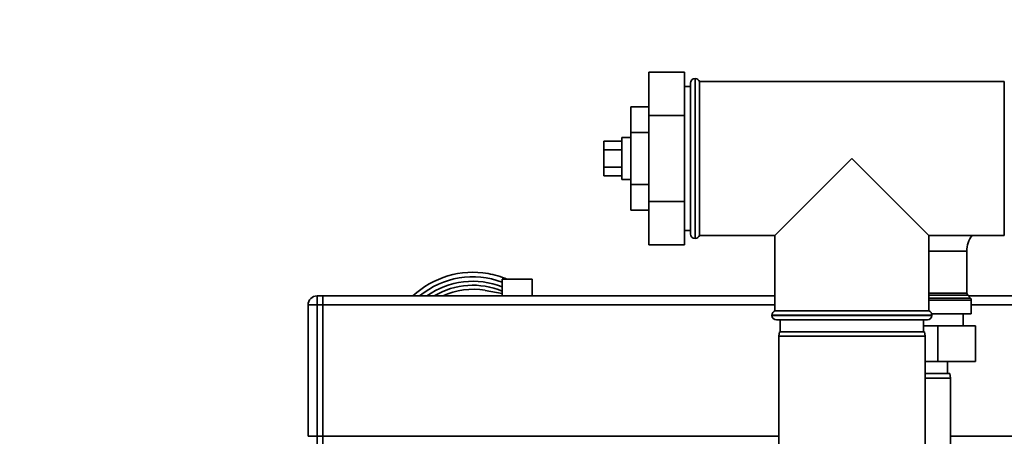
# Paper-space layout 'Blatt1' of a CAD drawing. Units: millimetres. Extents: x 0 to 5940, y 0 to 4200.
# Drawn here: x 2109 to 2438, y 804 to 943 of the extents above; entities that cross this region are included whole.
import ezdxf

# ---------------------------------------------------------------- set-up
doc = ezdxf.new("R2010")
doc.units = ezdxf.units.MM
doc.header["$LTSCALE"] = 10
doc.layers.add('1', color=7, linetype='Continuous')
doc.styles.add('SLDTEXTSTYLE1', font='TXT', dxfattribs={"width": 0.605})
doc.dimstyles.new('SLDDIMSTYLE2', dxfattribs={"dimtxt": 35, "dimasz": 25, "dimexe": 0, "dimexo": 0.0625, "dimgap": 8.75, "dimtad": 1, "dimdec": 1, "dimrnd": 1e-09, "dimzin": 4, "dimdsep": 46, "dimtxsty": 'SLDTEXTSTYLE1', "dimsah": 1, "dimcen": 0.09, "dimadec": 0, "dimazin": 1, "dimtfac": 1, "dimtdec": 1, "dimtofl": 0, "dimtmove": 0, "dimatfit": 3, "dimfxl": 1, "dimfrac": 2, "dimtolj": 1, "dimtzin": 12, "dimarcsym": 0})

# ---------------------------------------------------------------- blocks, each defined once
blk = doc.blocks.new('_D_2')
at = {"layer": '1'}
for p, q in [((845.12, 1325.69), (320.12, 1325.69)), ((330.12, 535.8), (330.12, 1325.69)), ((2196.62, 535.8), (320.12, 535.8))]:
    blk.add_line(p, q, dxfattribs=at)
for points in [[(330.12, 1325.69), (326.12, 1300.69), (334.12, 1300.69)], [(330.12, 535.8), (334.12, 560.8), (326.12, 560.8)]]:
    blk.add_solid(points, dxfattribs=at)
at = {"layer": '1', "insert": (285, 851.87), "char_height": 35, "attachment_point": 1, "rotation": 90, "style": 'SLDTEXTSTYLE1'}
blk.add_mtext('ca. 800', dxfattribs=at)

psp = doc.layouts.new('Blatt1')

# ---------------------------------------------------------------- linework, layer by layer
at = {"color": 7, "linetype": 'Continuous', "lineweight": 35}
for p, q in [((2331.12, 925.56), (2319.12, 925.56)), ((2319.12, 911.12), (2319.12, 925.56)), ((2331.12, 911.12), (2331.12, 925.56)), ((2334.71, 923.44), (2334.62, 923.44)), ((2334.62, 923.44), (2334.62, 896.69)), ((2334.71, 896.69), (2334.71, 923.44)), ((2333.12, 920.84), (2331.12, 920.84)), ((2333.12, 896.69), (2333.12, 921.94)), ((2438.12, 922.44), (2336.12, 922.44)), ((2336.12, 870.94), (2336.12, 922.44)), ((2438.12, 922.44), (2438.12, 896.69)), ((2319.12, 914.01), (2313.12, 914.01)), ((2313.12, 914.01), (2313.12, 905.35)), ((2331.12, 911.12), (2319.12, 911.12)), ((2319.12, 882.26), (2319.12, 911.12)), ((2331.12, 882.26), (2331.12, 911.12)), ((2313.12, 903.69), (2310.12, 903.69)), ((2310.12, 902.75), (2310.12, 903.69)), ((2313.12, 905.35), (2313.12, 888.03)), ((2319.12, 905.35), (2313.12, 905.35)), ((2310.12, 902.46), (2304.12, 902.46)), ((2304.12, 902.46), (2304.12, 899.58)), ((2310.12, 899.58), (2304.12, 899.58)), ((2304.12, 899.58), (2304.12, 893.8)), ((2310.12, 889.69), (2310.12, 902.75)), ((2333.12, 871.44), (2333.12, 896.69)), ((2334.62, 896.69), (2334.62, 869.94)), ((2334.71, 869.94), (2334.71, 896.69)), ((2387.12, 896.69), (2361.37, 870.94)), ((2412.87, 870.94), (2387.12, 896.69)), ((2438.12, 896.69), (2438.12, 870.94)), ((2310.12, 893.8), (2304.12, 893.8)), ((2304.12, 893.8), (2304.12, 890.92)), ((2310.12, 890.92), (2304.12, 890.92)), ((2310.12, 889.69), (2313.12, 889.69)), ((2319.12, 888.03), (2313.12, 888.03)), ((2313.12, 888.03), (2313.12, 879.37)), ((2331.12, 882.26), (2319.12, 882.26)), ((2319.12, 867.82), (2319.12, 882.26)), ((2331.12, 867.82), (2331.12, 882.26)), ((2319.12, 879.37), (2313.12, 879.37)), ((2331.12, 872.54), (2333.12, 872.54)), ((2334.62, 869.94), (2334.71, 869.94)), ((2336.12, 870.94), (2361.37, 870.94)), ((2361.37, 870.94), (2361.37, 845.69)), ((2412.87, 870.94), (2438.12, 870.94)), ((2412.87, 845.69), (2412.87, 870.94)), ((2331.12, 867.82), (2319.12, 867.82)), ((2412.87, 865.69), (2425.57, 865.69)), ((2425.57, 851.61), (2425.57, 865.69)), ((2270.12, 856.28), (2270.12, 850.69)), ((2270.12, 856.28), (2275.12, 856.28)), ((2275.12, 856.28), (2280.12, 856.28)), ((2280.12, 850.69), (2280.12, 856.28)), ((2208.12, 850.69), (2208.12, 847.69)), ((2208.12, 850.69), (2210.12, 850.69)), ((2210.12, 850.69), (2210.12, 847.69)), ((2210.12, 850.69), (2361.37, 850.69)), ((2270.12, 851.55), (2264.39, 852.56)), ((2280.33, 850.69), (2280.12, 850.89)), ((2412.87, 851.61), (2425.57, 851.61)), ((2425.87, 850.9), (2412.87, 850.9)), ((2426.78, 849.98), (2425.87, 850.9)), ((2426.07, 850.69), (2480.12, 850.69)), ((2205.12, 803.69), (2205.12, 847.69)), ((2205.12, 847.69), (2208.12, 847.69)), ((2210.12, 847.69), (2208.12, 847.69)), ((2208.12, 847.69), (2208.12, 803.69)), ((2210.12, 803.69), (2210.12, 847.69)), ((2210.12, 847.69), (2361.37, 847.69)), ((2412.87, 849.98), (2426.78, 849.98)), ((2427.07, 849.28), (2412.87, 849.28)), ((2427.07, 844.69), (2427.07, 849.28)), ((2427.07, 847.69), (2480.12, 847.69)), ((2360.37, 844.28), (2360.37, 844.19)), ((2387.12, 844.28), (2360.37, 844.28)), ((2360.37, 844.19), (2413.87, 844.19)), ((2412.87, 845.69), (2361.37, 845.69)), ((2413.87, 844.28), (2387.12, 844.28)), ((2413.81, 844.69), (2427.07, 844.69)), ((2413.87, 844.19), (2413.87, 844.28)), ((2424.32, 840.69), (2424.32, 844.69)), ((2412.37, 842.69), (2361.87, 842.69)), ((2363.12, 842.69), (2363.12, 838.69)), ((2411.12, 838.69), (2411.12, 842.69)), ((2415.82, 840.69), (2411.12, 840.69)), ((2415.82, 840.69), (2415.82, 828.69)), ((2428.52, 840.69), (2415.82, 840.69)), ((2428.52, 840.69), (2428.52, 828.69)), ((2362.88, 838.69), (2362.62, 837.19)), ((2362.62, 837.19), (2362.62, 782.19)), ((2387.12, 837.19), (2362.62, 837.19)), ((2362.88, 838.69), (2387.12, 838.69)), ((2387.12, 838.69), (2411.36, 838.69)), ((2411.62, 837.19), (2387.12, 837.19)), ((2411.62, 837.19), (2411.36, 838.69)), ((2411.62, 782.19), (2411.62, 837.19)), ((2415.82, 828.69), (2411.62, 828.69)), ((2428.52, 828.69), (2415.82, 828.69)), ((2419.12, 824.69), (2419.12, 828.69)), ((2411.62, 824.69), (2419.86, 824.69)), ((2420.12, 823.19), (2419.86, 824.69)), ((2420.12, 823.19), (2411.62, 823.19)), ((2420.12, 768.19), (2420.12, 823.19)), ((2205.12, 803.69), (2208.12, 803.69)), ((2208.12, 803.69), (2210.12, 803.69)), ((2208.12, 803.69), (2208.12, 800.69)), ((2210.12, 803.69), (2210.12, 800.69)), ((2210.12, 803.69), (2362.62, 803.69)), ((2420.12, 803.69), (2480.12, 803.69))]:
    psp.add_line(p, q, dxfattribs=at)
for centre, radius, start, end in [((2334.62, 921.94), 1.5, 90, 180), ((2334.71, 921.94), 1.5, 19.4712, 90), ((2334.62, 871.44), 1.5, 180, 270), ((2334.71, 871.44), 1.5, 270, 340.5288), ((2434.12, 865.69), 8.55, 142.0921, 180), ((2260.26, 829.18), 29.42, 80, 133.0076), ((2260.26, 829.18), 27.92, 69.3263, 129.5969), ((2260.26, 829.18), 29.42, 67.1289, 80), ((2260.26, 829.18), 26.42, 68.0939, 125.4827), ((2260.26, 829.18), 25.09, 66.8612, 120.9446), ((2208.12, 847.69), 3, 90, 180), ((2260.26, 829.18), 23.75, 80, 115.0525), ((2426.57, 851.61), 1, 180, 225), ((2426.07, 849.28), 1, 0, 45), ((2361.87, 844.28), 1.5, 109.4712, 180), ((2361.87, 844.19), 1.5, 180, 270), ((2412.37, 844.19), 1.5, 270, 0), ((2412.37, 844.28), 1.5, 0, 70.5288)]:
    psp.add_arc(centre, radius, start, end, dxfattribs=at)

# ---------------------------------------------------------------- dimensions: what is measured, and where the dimension line sits
at = {"layer": '1'}
dim = psp.add_linear_dim(base=(330.12, 1325.69), p1=(2206.62, 535.8), p2=(855.12, 1325.69), angle=90, dimstyle='SLDDIMSTYLE2', dxfattribs=at)
dim.commit()
dim.dimension.update_dxf_attribs({"geometry": '_D_2', "text_midpoint": (330.12, 930.75), "dimtype": 160})

doc.saveas('drawing.dxf')
